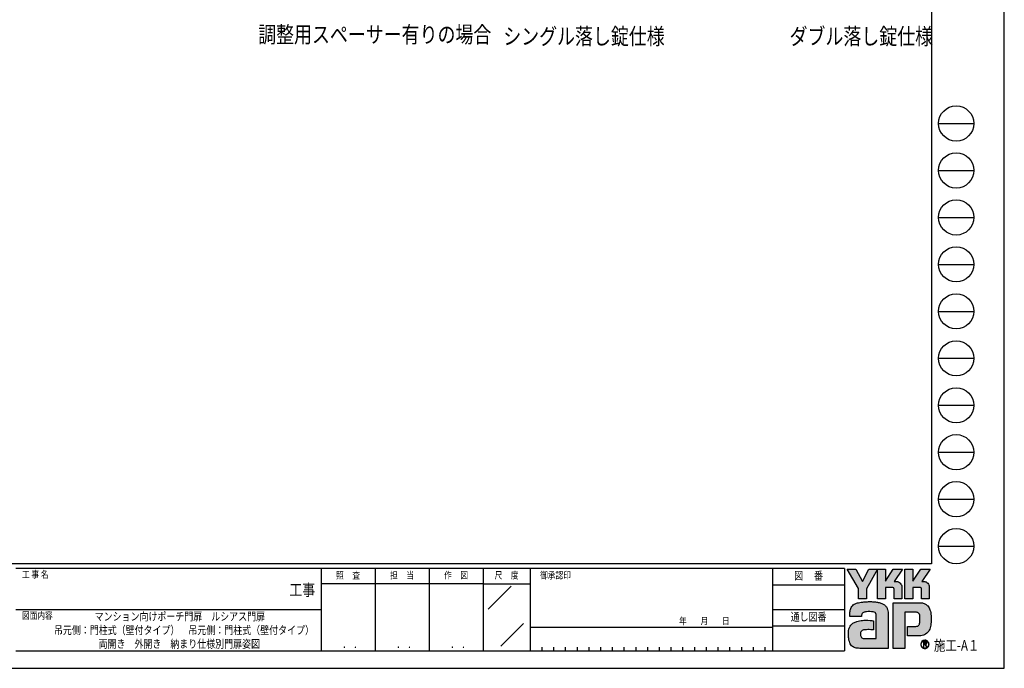
# Model space of a CAD drawing. Units: millimetres. Extents: x 0 to 8410, y 0 to 5940.
# Drawn here: x 4216 to 8410, y 0 to 2762 of the extents above; entities that cross this region are included whole.
import ezdxf
from ezdxf.enums import TextEntityAlignment as Align

# ---------------------------------------------------------------- set-up
doc = ezdxf.new("R2010")
doc.units = ezdxf.units.MM
doc.layers.add('USER1', color=3, linetype='Continuous', lineweight=13)
doc.layers.add('YKK_ZWAK', color=7, linetype='Continuous', lineweight=30)
doc.styles.add('text-b', font='extslim2.shx', dxfattribs={"width": 0.8, "bigfont": 'extfont2.shx'})

msp = doc.modelspace()

# ---------------------------------------------------------------- hatches: boundary and pattern name
at = {"layer": 'YKK_ZWAK', "linetype": 'ByBlock', "lineweight": -2}
h = msp.add_hatch(color=256, dxfattribs=at)
edge = h.paths.add_edge_path()
edge.add_arc((8071.699743638502, 101.8440997120164), 17.60746892393451, 44.93442000000285, 90.08535600000256)
edge.add_arc((8071.701705891414, 101.8103019843931), 17.64126964090813, 90.0915655217743, 179.923629932956)
edge.add_arc((8071.59418968362, 101.7911705073003), 17.53378962344496, 179.8606450800951, 225.1439939985764)
edge.add_arc((8071.678286344507, 101.7892219438158), 17.59182972906836, 224.9453553885787, 269.9844512830166)
edge.add_arc((8071.677208071625, 101.8760827517587), 17.67869027553202, 269.9880223087077, 314.9377721061913)
edge.add_arc((8071.796292280636, 101.7619566767586), 17.51378999492805, 314.9257166602815, 360.2350799932709)
edge.add_arc((8071.839445073835, 101.8980011247144), 17.47060770057977, 359.7894949650353, 405.1328750314317)
edge.add_line((8084.164347772397, 114.2802023384955), (8084.164346675578, 114.2802017152738))
edge = h.paths.add_edge_path(flags=16)
edge.add_arc((8071.643626434605, 101.6256216218994), 15.60539496128136, 224.628219000001, 270.1097310000005, ccw=False)
edge.add_arc((8071.527234358711, 101.767044031254), 15.62297575417259, 179.755127369646, 225.2972179378844, ccw=False)
edge.add_arc((8071.591169523911, 101.8671462026368), 15.68680365113114, 134.8007046283088, 180.1217460165475, ccw=False)
edge.add_arc((8071.636904949433, 101.9561537519442), 15.65616367897303, 89.86602478721397, 135.148996271344, ccw=False)
edge.add_arc((8071.705201628128, 101.8371095170442), 15.77519693816796, 45.03107645709707, 90.11509058956278, ccw=False)
edge.add_arc((8071.715733118291, 101.8320443487986), 15.77134150459539, 0.0064280881064178175, 45.071149570043985, ccw=False)
edge.add_arc((8071.648433335252, 101.8588978974238), 15.83866105162768, 270.09072013900766, 359.9092589945101, ccw=False)
edge.add_line((8071.673511708285, 86.0202566999109), (8071.673513357556, 86.02025527985468))
edge = h.paths.add_edge_path(flags=0)
edge.add_arc((8074.008161172625, 107.4972776171567), 3.352834554276567, -1.6106014017748862, 42.86139266983258, ccw=False)
edge.add_line((8077.359671127938, 107.4030408526595), (8077.220407717986, 106.3316013750323))
edge.add_line((8077.220407717986, 106.3316013750323), (8076.836987703456, 105.4869905901551))
edge.add_line((8076.836987703456, 105.4869905901551), (8076.261348266239, 104.8434290954457))
edge.add_line((8076.261348266239, 104.8434290954456), (8075.546129000876, 104.3751065090581))
edge.add_line((8075.546129000876, 104.3751065090581), (8074.743290281359, 104.0558728388593))
edge.add_line((8074.743290281359, 104.0558728388593), (8073.904452871365, 103.8595780927157))
edge.add_line((8073.904452871365, 103.8595780927157), (8073.082256365459, 103.7610911093565))
edge.add_line((8073.082256365459, 103.7610911093565), (8072.328661137619, 103.7339222863609))
edge.add_line((8072.328661137619, 103.7339222863609), (8070.344318228072, 103.7339222863609))
edge.add_line((8070.344318228072, 103.7339222863609), (8071.345828965752, 102.0304370845339))
edge.add_line((8071.345828965752, 102.0304370845339), (8077.893175697413, 90.7845820260606))
edge.add_line((8077.893175697411, 90.7845820260606), (8080.513948285632, 90.7845820260606))
edge.add_line((8080.513948285632, 90.7845820260606), (8074.200593042018, 101.6093203281014))
edge.add_line((8074.200593042018, 101.6093203281014), (8074.791514942172, 101.7268254875575))
edge.add_line((8074.791514942172, 101.7268254875575), (8075.355268019333, 101.8759144037461))
edge.add_line((8075.355268019333, 101.8759144037461), (8075.890154222059, 102.0562474663797))
edge.add_line((8075.890154222059, 102.0562474663797), (8076.395154719491, 102.2678246754583))
edge.add_line((8076.395154719491, 102.2678246754583), (8076.867892239617, 102.5106460309818))
edge.add_line((8076.867892239617, 102.5106460309818), (8077.307687561856, 102.7847115329504))
edge.add_line((8077.307687561856, 102.7847115329504), (8077.712503024493, 103.0893419607893))
edge.add_line((8077.712503024493, 103.0893419607893), (8078.080300965796, 103.4248769247852))
edge.add_arc((8074.07407098747, 107.2430610076502), 5.534293842026559, 316.3767372757107, 361.6565045120804)
edge.add_line((8079.606052008886, 107.4030432209456), (8079.581718046593, 107.9888995777667))
edge.add_line((8079.581718046593, 107.9888995777667), (8079.508362224506, 108.5536714857887))
edge.add_line((8079.508362224506, 108.5536714857887), (8079.387460962175, 109.0956895045518))
edge.add_line((8079.387460962175, 109.0956895045518), (8079.218674649315, 109.6122367517566))
edge.add_line((8079.218674649315, 109.6122367517566), (8079.003361727073, 110.1019547862531))
edge.add_line((8079.003361727073, 110.1019547862531), (8078.741182585165, 110.5621267257419))
edge.add_line((8078.741182585165, 110.5621267257419), (8078.433495664741, 110.9917337393605))
edge.add_line((8078.433495664741, 110.9917337393605), (8078.080300965796, 111.3880589448095))
edge.add_line((8078.080300965796, 111.3880589448095), (8077.617412144007, 111.7972893411815))
edge.add_line((8077.617412144007, 111.7972893411815), (8077.103242168817, 112.1538801429994))
edge.add_line((8077.103242168817, 112.1538801429994), (8076.540507922516, 112.4578313502632))
edge.add_line((8076.540507922516, 112.4578313502632), (8075.931586677127, 112.7077845218231))
edge.add_line((8075.931586677127, 112.7077845218231), (8075.278516094369, 112.9034000473917))
edge.add_line((8075.278516094369, 112.9034000473917), (8074.583673446257, 113.0436590961068))
edge.add_line((8074.583673446257, 113.0436590961068), (8073.849436004799, 113.1285616679682))
edge.add_line((8073.849436004799, 113.1285616679682), (8073.077501821435, 113.1570889321136))
edge.add_line((8073.077501821435, 113.1570889321137), (8065.498419036512, 113.1570889321137))
edge.add_line((8065.498419036512, 113.1570889321137), (8065.498419036512, 90.85929628929871))
edge.add_line((8065.498419036512, 90.85929628929871), (8067.789090425335, 90.85929628929871))
edge.add_line((8067.789090425335, 90.85929628929871), (8067.789090425335, 110.8827188370905))
edge.add_line((8067.789090425335, 110.8827188370905), (8073.077501821435, 110.8827188370905))
edge.add_line((8073.077501821435, 110.8827188370905), (8073.623595163649, 110.864719491856))
edge.add_line((8073.623595163647, 110.864719491856), (8074.137425528554, 110.8114006767269))
edge.add_line((8074.137425528554, 110.8114006767269), (8074.617634475003, 110.7231020019911))
edge.add_line((8074.617634475003, 110.7231020019911), (8075.062863561844, 110.6005026882233))
edge.add_line((8075.062863561844, 110.6005026882233), (8075.471754347928, 110.4442819559983))
edge.add_line((8075.471754347928, 110.4442819559983), (8075.842948392105, 110.2547794156036))
edge.add_line((8075.842948392105, 110.2547794156036), (8076.174747642939, 110.0323346773269))
edge.add_line((8076.174747642937, 110.0323346773269), (8076.465793659278, 109.7779665720306))
edge = h.paths.add_edge_path()
edge.add_arc((7838.368876751822, 45.94053921110367), 238.0028854164259, 87.51793533789117, 91.66438817798303, ccw=False)
edge.add_arc((7841.460670206267, 112.2238646296812), 171.6479889324786, 81.92630775827178, 87.59083149003902, ccw=False)
edge.add_arc((7850.587459734436, 174.7698156796641), 108.4404435454751, 73.67137372319672, 82.0594330221652, ccw=False)
edge.add_arc((7864.126025734535, 220.0822248061167), 61.14992005635714, 60.605282882355084, 73.90849856205972, ccw=False)
edge.add_arc((7869.668690823146, 231.1354965118695), 48.802827720426, 52.173471518694726, 59.905419987328685, ccw=False)
edge.add_arc((7874.625693885285, 237.5521925872233), 40.69447411929411, 43.55041761169451, 52.14560577150331, ccw=False)
edge.add_arc((7877.356504975943, 240.1913862279744), 36.89689698669203, 34.48659260316282, 43.50182013356101, ccw=False)
edge.add_arc((7877.375560093496, 240.2476320007015), 36.84936070070587, 25.589150532184817, 34.43128324084961, ccw=False)
edge.add_arc((7874.096843978333, 238.7113655055446), 40.47002977378766, 17.43088999214831, 25.545905045019026, ccw=False)
edge.add_line((7912.708448194006, 250.8343737866387), (7914.127321716263, 245.0980628767366))
edge.add_line((7914.127321716263, 245.0980628767366), (7914.93117926665, 238.9572296591455))
edge.add_line((7914.93117926665, 238.9572296591455), (7915.184868151373, 232.4139582509314))
edge.add_line((7915.184868151371, 232.4139582509314), (7915.184868151371, 85))
edge.add_line((7915.184868151371, 84.99999999999999), (7794.552237558145, 85.00000000000014))
edge.add_arc((7794.058422889453, 177.9026929356539), 92.90400533681732, 263.6848746649659, 270.30454692996716, ccw=False)
edge.add_arc((7789.801088644253, 139.9912781939369), 54.75438053932344, 253.691018885623, 263.74909316651605, ccw=False)
edge.add_arc((7784.772394305887, 122.7188653221762), 36.7648515796752, 239.8785013092501, 253.6535482446689, ccw=False)
edge.add_arc((7782.026075571899, 117.7239790843846), 31.0665359442476, 223.6420534782413, 239.6366294170112, ccw=False)
edge.add_arc((7785.335551200498, 120.635134094239), 35.47106877730126, 208.2977657543149, 223.355606159757, ccw=False)
edge.add_arc((7800.00428678726, 128.4420053640282), 52.08776822076726, 196.3102007627962, 208.2099283034402, ccw=False)
edge.add_arc((7833.692694029114, 138.3940807081978), 87.21535973156637, 187.8047148541562, 196.3697110093865, ccw=False)
edge.add_arc((7897.496969579555, 147.3684827548413), 151.6474625896684, 181.9094794174698, 187.8904176513078, ccw=False)
edge.add_arc((7843.132965815566, 146.5129581405301), 97.28984060791893, 174.5558801097798, 182.4727230497099, ccw=False)
edge.add_arc((7813.981852179943, 149.3049198473097), 68.00533601117411, 164.9753667854606, 174.5673877291292, ccw=False)
edge.add_arc((7797.457052887565, 153.7109472093151), 50.90326034781418, 153.891777935297, 164.9434116692619, ccw=False)
edge.add_arc((7789.928072917767, 157.3311678257037), 42.54940654405517, 142.0468818398376, 153.8077060405064, ccw=False)
edge.add_arc((7788.474955217282, 158.3719693887292), 40.76355778361719, 130.6022050713186, 141.944269337734, ccw=False)
edge.add_arc((7790.875174335808, 155.4865749053497), 44.51638816741004, 120.6072426230107, 130.5308147201121, ccw=False)
edge.add_arc((7795.615211250198, 147.426601044808), 53.86682392469975, 112.58837614452091, 120.5816154340441, ccw=False)
edge.add_arc((7801.993383188077, 132.1012129153205), 70.46648038479611, 106.6130308198974, 112.5902350136696, ccw=False)
edge.add_arc((7812.024133998486, 98.38632810638573), 105.6418826424866, 99.87193010640078, 106.59824860692831, ccw=False)
edge.add_arc((7817.643801544191, 66.72750844184088), 137.7954590034383, 94.78469170294778, 99.9171141639502, ccw=False)
edge.add_arc((7820.379478287979, 35.22933319151606), 169.4120848001592, 90.80098592879739, 94.81811646898808, ccw=False)
edge.add_arc((7820.795441206618, 11.7744954196069), 192.8704656492179, 87.57779436069058, 90.82713927416393, ccw=False)
edge.add_line((7828.946701035109, 204.4726362589897), (7838.40747241711, 203.8483181430207))
edge.add_line((7838.40747241711, 203.8483181430207), (7845.844937712167, 203.0145748873418))
edge.add_line((7845.844937712167, 203.0145748873418), (7850.710194690114, 202.2334712262169))
edge.add_line((7850.710194690114, 202.2334712262169), (7852.453753905859, 201.7671863015542))
edge.add_line((7852.453753905859, 201.7671863015542), (7852.453753905859, 163.5274075454684))
edge.add_line((7852.453753905859, 163.5274075454684), (7846.922181543944, 164.1111976295873))
edge.add_line((7846.922181543944, 164.1111976295873), (7840.855722979305, 164.4396007775472))
edge.add_line((7840.855722979305, 164.4396007775472), (7834.646288483651, 164.5666150250518))
edge.add_line((7834.646288483651, 164.5666150250518), (7828.686467549268, 164.5475968489549))
edge.add_line((7828.686467549268, 164.5475968489549), (7823.368170447868, 164.4375631158225))
edge.add_line((7823.368170447868, 164.4375631158225), (7819.083647061455, 164.290851471646))
edge.add_line((7819.083647061455, 164.290851471646), (7816.225147272027, 164.1624787829915))
edge.add_line((7816.225147272027, 164.1624787829915), (7815.185260571867, 164.1078015267128))
edge.add_line((7815.185260571867, 164.1078015267128), (7810.862021612686, 163.3178679981145))
edge.add_line((7810.862021612686, 163.3178679981145), (7807.134119487392, 162.0806677209501))
edge.add_line((7807.134119487392, 162.0806677209501), (7804.002233416571, 160.3877104380339))
edge.add_line((7804.002233416572, 160.3877104380339), (7801.466703010504, 158.2311851127544))
edge.add_line((7801.466703010504, 158.2311851127544), (7799.526849048614, 155.602941098213))
edge.add_line((7799.526849048614, 155.602941098213), (7798.183350751479, 152.4955069680858))
edge.add_line((7798.183350751479, 152.4955069680858), (7797.435868508812, 148.9003924651869))
edge.add_line((7797.435868508812, 148.9003924651869), (7797.285081541187, 144.8097865529048))
edge.add_line((7797.285081541187, 144.8097865529048), (7797.762233995048, 140.3113086854006))
edge.add_line((7797.762233995048, 140.3113086854006), (7798.717897343919, 136.5925760378713))
edge.add_line((7798.717897343919, 136.5925760378713), (7800.092639787497, 133.5826100602411))
edge.add_line((7800.092639787497, 133.5826100602411), (7801.827029525482, 131.2104322024336))
edge.add_line((7801.827029525482, 131.2104322024336), (7803.860615926706, 129.4050639143729))
edge.add_line((7803.860615926706, 129.4050639143729), (7806.133967190865, 128.0948474254078))
edge.add_line((7806.133967190865, 128.0948474254078), (7808.587311907376, 127.2094834060371))
edge.add_line((7808.587311907376, 127.2094834060371), (7811.16053905535, 126.6773140856098))
edge.add_line((7811.16053905535, 126.6773140856098), (7864.26234321063, 126.6773140856098))
edge.add_line((7864.26234321063, 126.6773140856098), (7864.26234321063, 224.9262306333311))
edge.add_line((7864.26234321063, 224.9262306333311), (7864.277625673564, 226.874235242119))
edge.add_line((7864.277625673564, 226.874235242119), (7864.176082197619, 228.7784301238264))
edge.add_line((7864.176082197619, 228.7784301238264), (7863.926808246634, 230.6133445068949))
edge.add_line((7863.926808246634, 230.6133445068949), (7863.499238894738, 232.3538472300534))
edge.add_line((7863.499238894738, 232.3538472300534), (7862.862469605779, 233.9754863526062))
edge.add_line((7862.862469605779, 233.9754863526063), (7861.985595843595, 235.4527911029946))
edge.add_line((7861.985595843595, 235.4527911029945), (7860.837373461741, 236.7613095405225))
edge.add_line((7860.837373461741, 236.7613095405225), (7859.387577144636, 237.8755708936314))
edge.add_line((7859.387577144636, 237.8755708936314), (7856.273350808759, 239.0981679284355))
edge.add_line((7856.273350808759, 239.0981679284355), (7851.293984774234, 240.1339793051446))
edge.add_line((7851.293984774234, 240.1339793051446), (7844.941234737275, 240.8981024518972))
edge.add_line((7844.941234737275, 240.8981024518972), (7837.707196004396, 241.3059744071193))
edge.add_line((7837.707196004396, 241.3059744071193), (7830.083624271818, 241.2733718195245))
edge.add_line((7830.083624271818, 241.2733718195245), (7822.562614846018, 240.7160713378227))
edge.add_arc((7829.565690495147, 178.0063475130001), 63.09954461589194, 96.37207465332192, 102.7534079932569)
edge.add_arc((7822.990235967668, 206.3711453916138), 33.98329973755922, 102.4978957058443, 112.8463169705322)
edge.add_line((7809.795856942372, 237.688441302813), (7807.472710943978, 236.379927187721))
edge.add_line((7807.472710943978, 236.379927187721), (7805.658852398729, 234.7820607852895))
edge.add_line((7805.658852398729, 234.7820607852895), (7804.287845668316, 232.9165814763508))
edge.add_line((7804.287845668316, 232.9165814763509), (7803.292108305523, 230.8048847090142))
edge.add_line((7803.292108305523, 230.8048847090142), (7802.605416304309, 228.4690451519634))
edge.add_line((7802.605416304309, 228.4690451519634), (7802.160866438042, 225.9307978635951))
edge.add_line((7802.160866438042, 225.9307978635951), (7801.890876259521, 223.2111986817309))
edge.add_line((7801.890876259523, 223.2111986817309), (7801.729221762697, 220.3326618853421))
edge.add_line((7801.729221762697, 220.3326618853421), (7751.744360825594, 220.2110814024366))
edge.add_line((7751.744360825594, 220.2110814024366), (7751.890053638907, 227.0474364887161))
edge.add_line((7751.890053638907, 227.0474364887161), (7752.16785485404, 234.7280627495847))
edge.add_arc((7842.80465831312, 229.5415451119436), 90.78507645249685, 171.5562215410652, 176.7249302595971, ccw=False)
edge.add_arc((7812.041073761822, 234.1331907221142), 59.68072909591978, 163.4838524863008, 171.5798233267276, ccw=False)
edge.add_arc((7796.605315999327, 238.7123013346301), 43.58008109155185, 152.2125045740734, 163.4864976584933, ccw=False)
edge.add_arc((7789.936601289025, 242.1607316588866), 36.07279508920197, 138.0385215069419, 152.1201504079557, ccw=False)
edge.add_arc((7789.93141676638, 241.9920314080752), 36.18196773988792, 122.60462867217839, 137.8343845030835, ccw=False)
edge.add_arc((7794.715303347275, 234.2540974358622), 45.27843077987834, 108.37420791968111, 122.42808991687619, ccw=False)
edge.add_arc((7802.292706793274, 207.3077861530989), 73.25111805342314, 100.9315937394664, 107.3549899713762, ccw=False)
edge.add_arc((7827.053177233485, 87.18251487375372), 195.8981124193156, 97.86054447666339, 101.37937906247248, ccw=False)
edge.add_arc((7838.677903115434, 6.418804497566924), 277.493180782217, 94.9020122383061, 97.95760039022957, ccw=False)
edge.add_arc((7839.469601618433, -0.0454555164845516), 284.0015470024212, 91.61689723320711, 94.94970856324022, ccw=False)
edge = h.paths.add_edge_path()
edge.add_arc((8018.405261283088, 194.883069952641), 78.97424249131821, 339.22498221091587, 347.3145741352372, ccw=False)
edge.add_arc((8055.359695399588, 180.5741956625366), 39.34815393326459, 326.2325061058077, 339.6193101912123, ccw=False)
edge.add_arc((8040.41317508305, 191.7134972569405), 57.97251228366087, 318.6736738685102, 325.2911172618525, ccw=False)
edge.add_arc((8046.228464891919, 186.6130329392992), 50.23738334831035, 311.5703269329227, 318.6624294560623, ccw=False)
edge.add_line((8079.562920186844, 149.0283448885021), (8074.949773336124, 145.4428201287032))
edge.add_line((8074.949773336122, 145.4428201287032), (8070.144287768767, 142.6240547429049))
edge.add_line((8070.144287768767, 142.6240547429049), (8065.182921079474, 140.5205086224669))
edge.add_line((8065.182921079474, 140.5205086224669), (8060.100992738141, 139.0812402242726))
edge.add_line((8060.100992738141, 139.0812402242726), (8054.93484104552, 138.2553080052048))
edge.add_line((8054.93484104552, 138.2553080052049), (8049.719785471504, 137.9910912015723))
edge.add_line((8049.719785471504, 137.9910912015723), (7998.359502870243, 137.9910912015723))
edge.add_line((7998.359502870243, 137.9910912015723), (7998.359502870243, 178.3371329603955))
edge.add_line((7998.359502870243, 178.3371329603955), (8027.321468183606, 178.3371329603955))
edge.add_line((8027.321468183606, 178.3371329603955), (8032.661500343398, 178.4115076133461))
edge.add_line((8032.661500343398, 178.4115076133461), (8037.356612567334, 178.8662457882358))
edge.add_line((8037.356612567334, 178.8662457882358), (8041.386088627874, 180.0480895885457))
edge.add_arc((8036.718938899856, 190.5718195454982), 11.51221867367882, 293.9167198020605, 314.0937636770703)
edge.add_arc((8035.14967874538, 191.9571009498386), 13.60005442076926, 314.7809858171797, 333.9292818603019)
edge.add_arc((8025.049206803718, 196.8614928300238), 24.82823217337466, 334.0067642612879, 347.3498910530277)
edge.add_arc((7997.496686258596, 203.2419818709085), 53.10958379585995, 347.1430841970991, 355.4000769567)
edge.add_arc((7937.20279214902, 208.4236389825372), 113.6253047071514, 355.2339044354762, 360.2919344246406)
edge.add_line((8050.826621932722, 209.0025820514527), (8050.764087105396, 215.3682387034624))
edge.add_line((8050.764087105396, 215.3682387034625), (8050.46047550842, 221.1022187966937))
edge.add_line((8050.46047550842, 221.1022187966937), (8049.742199750473, 226.1376205286494))
edge.add_line((8049.742199750473, 226.1376205286495), (8048.436737805533, 230.4072010624174))
edge.add_arc((8035.712261590049, 225.0960617153186), 13.78841891308454, 22.65543833575849, 39.38165319252862)
edge.add_arc((8037.652317905697, 226.5794060510672), 11.34803507427674, 39.80779662169854, 59.7537818176739)
edge.add_arc((8036.270352580341, 223.9835565113691), 14.28708048026977, 60.2099075952312, 77.92418213913811)
edge.add_arc((8034.141625470493, 213.9894069733661), 24.505419612029, 77.94572257653994, 90.63794058773097)
edge.add_line((8033.868783754716, 238.4933076375409), (7986.193983153369, 238.4933220064949))
edge.add_line((7986.193983153369, 238.4933220064949), (7986.193983153369, 85))
edge.add_line((7986.193983153369, 84.99999999999999), (7936.230178054086, 84.99999999999999))
edge.add_line((7936.230178054086, 84.99999999999999), (7936.230178054086, 279.2085201477715))
edge.add_line((7936.230178054086, 279.2085201477715), (8052.352444419783, 279.2085201477714))
edge.add_arc((8050.454723589988, 225.786903213103), 53.45531311537044, 78.73197638228362, 87.96551099663083, ccw=False)
edge.add_arc((8052.022233452078, 233.8022746385592), 45.28816670859781, 69.0303397675134, 78.69541395760581, ccw=False)
edge.add_arc((8053.483492731583, 237.6989413418757), 41.12664093330893, 59.394837104650776, 68.98849810507397, ccw=False)
edge.add_arc((8054.158936947387, 238.8861267011587), 39.76096028450432, 50.30120407773393, 59.36159834971329, ccw=False)
edge.add_arc((8053.912824660229, 238.6068789112342), 40.13302329272998, 42.05209438652213, 50.28551138205171, ccw=False)
edge.add_line((8083.713044558317, 265.4882191427113), (8086.971977511698, 261.3755839540037))
edge.add_line((8086.971977511696, 261.3755839540036), (8089.413096257856, 257.3909364514046))
edge.add_line((8089.413096257856, 257.3909364514046), (8091.116241849396, 253.7849544193049))
edge.add_arc((8034.092212487049, 227.188326936123), 62.92154256053492, 14.762666767432506, 25.004857483356886, ccw=False)
edge.add_arc((7995.50184749945, 216.670452798219), 102.9186976224796, 7.913901303101682, 14.950413391766176, ccw=False)
edge.add_arc((7956.956433847469, 211.0657829903963), 141.8688964173969, 2.5437612488565833, 8.012513468652287, ccw=False)
edge.add_arc((7934.862735084708, 209.9038021642562), 163.9924949756645, -2.235807907604226, 2.606741948428123, ccw=False)
edge.add_arc((7941.169609556879, 209.4982064780563), 157.6746789249186, 352.8936963416039, 357.82205712252266, ccw=False)
edge.add_arc((7974.149699389336, 205.2072843256961), 124.4172256635881, 347.15165836895227, 352.9756549716377, ccw=False)
edge = h.paths.add_edge_path()
edge.add_arc((7949.81593663647, 344.8108816871174), 24.97748057372806, 78.2679820538109, 90.11215451062168, ccw=False)
edge.add_arc((7950.173950484039, 346.6288963641474), 23.12465678617571, 66.19963222081822, 78.22058292401289, ccw=False)
edge.add_line((7959.505932772801, 367.7869647552047), (7963.549108796785, 365.4776410295685))
edge.add_line((7963.549108796785, 365.4776410295685), (7966.972720104523, 362.4663166107885))
edge.add_line((7966.972720104523, 362.4663166107885), (7969.72526148427, 358.8813904165129))
edge.add_line((7969.72526148427, 358.8813904165129), (7971.755451782621, 354.8505559148211))
edge.add_line((7971.755451782621, 354.8505559148211), (7973.010991015306, 350.5025254046553))
edge.add_line((7973.010991015306, 350.5025254046553), (7973.441277249498, 345.9649923540949))
edge.add_line((7973.441277249498, 345.9649923540949), (7973.441277249498, 295.7817990091225))
edge.add_line((7973.441277249498, 295.7817990091225), (7940.410441082256, 295.7817990091225))
edge.add_line((7940.410441082256, 295.7817990091225), (7940.410441082254, 338.5903549622138))
edge.add_arc((7935.724277553678, 338.7066687690901), 4.687606800725923, 358.5781712163345, 452.1682981404213)
edge.add_line((7935.546922375816, 343.390919259734), (7903.769547559464, 343.3910859855446))
edge.add_line((7903.769547559464, 343.3910859855446), (7903.769547559464, 295.9033794920281))
edge.add_line((7903.769547559464, 295.9033794920281), (7869.9141376143, 295.9033794920281))
edge.add_line((7869.914137614298, 295.9033794920281), (7869.914137614298, 422.0000000000002))
edge.add_line((7869.914137614298, 422.0000000000002), (7903.769547559463, 422.0000000000002))
edge.add_line((7903.769547559464, 422.0000000000002), (7903.769547559464, 370.41523499874))
edge.add_line((7903.769547559464, 370.41523499874), (7937.06901546408, 422.0000000000002))
edge.add_line((7937.06901546408, 422.0000000000002), (7976.838738565105, 422.0000000000002))
edge.add_line((7976.838738565106, 422.0000000000002), (7941.159281766072, 369.7883144081154))
edge.add_line((7941.159281766072, 369.7883144081154), (7942.423990476518, 369.7883144081154))
edge.add_line((7942.423990476518, 369.7883144081154), (7943.819449147634, 369.7883144081154))
edge.add_line((7943.819449147634, 369.7883144081154), (7945.252604560653, 369.7883144081154))
edge.add_line((7945.252604560653, 369.7883144081154), (7946.632101548257, 369.7883144081154))
edge.add_line((7946.632101548257, 369.7883144081154), (7947.865226501973, 369.7883144081154))
edge.add_line((7947.865226501973, 369.7883144081154), (7948.860284644187, 369.7883144081154))
edge.add_line((7948.860284644187, 369.7883144081154), (7949.524901976719, 369.7883144081154))
edge.add_line((7949.52490197672, 369.7883144081154), (7949.767044111662, 369.7883144081154))
h.paths.add_polyline_path([(7741.019807558352, 422.0000000000002), (7777.83118544544, 422.0000000000002), (7805.471387520062, 369.9003858029723), (7833.038912993172, 422.0000000000002), (7869.876440872393, 422.0000000000002), (7822.671629748316, 338.0099609809694), (7822.671629748316, 295.866022360409), (7789.097077510874, 295.866022360409), (7789.097077510874, 339.1425612896004)])
edge = h.paths.add_edge_path()
edge.add_arc((8066.77882280524, 344.7662993813761), 25.02205969309314, 78.2785069830033, 90.10825959996419, ccw=False)
edge.add_arc((8067.123752393909, 346.5210653864041), 23.2338199313337, 66.2482987955567, 78.2322632326792, ccw=False)
edge.add_line((8076.481727887275, 367.786969629281), (8080.536702174893, 365.4776410295685))
edge.add_line((8080.536702174893, 365.4776410295685), (8083.974237504412, 362.4663166107885))
edge.add_line((8083.974237504412, 362.4663166107885), (8086.740363295657, 358.8813904165129))
edge.add_line((8086.740363295659, 358.8813904165129), (8088.782439954069, 354.8505559148211))
edge.add_line((8088.782439954069, 354.8505559148211), (8090.046809054227, 350.5025254046553))
edge.add_line((8090.046809054228, 350.5025254046553), (8090.479812170722, 345.9649923540949))
edge.add_line((8090.479812170722, 345.9649923540949), (8090.479812170722, 295.8660223604091))
edge.add_line((8090.479812170722, 295.866022360409), (8057.373922129952, 295.866022360409))
edge.add_line((8057.373922129952, 295.866022360409), (8057.373922129951, 338.5903549622137))
edge.add_arc((8052.709680666508, 338.728834791916), 4.66629672144151, 358.299406285005, 452.4345457850627)
edge.add_line((8052.511465458221, 343.3909197143235), (8020.769706518206, 343.3910859855447))
edge.add_line((8020.769706518206, 343.3910859855446), (8020.769706518206, 295.866022360409))
edge.add_line((8020.769706518206, 295.866022360409), (7986.895957617521, 295.866022360409))
edge.add_line((7986.895957617519, 295.866022360409), (7986.895957617519, 422))
edge.add_line((7986.895957617519, 422.0000000000002), (8020.769706518203, 422.0000000000002))
edge.add_line((8020.769706518206, 422.0000000000002), (8020.769706518206, 370.41523499874))
edge.add_line((8020.769706518206, 370.41523499874), (8054.032496511776, 422.0000000000002))
edge.add_line((8054.032496511775, 422.0000000000002), (8093.802559223091, 422.0000000000002))
edge.add_line((8093.802559223091, 422.0000000000002), (8058.12276281377, 369.7883144081154))
edge.add_line((8058.12276281377, 369.7883144081154), (8059.401055935714, 369.7883144081154))
edge.add_line((8059.401055935714, 369.7883144081154), (8060.802627592002, 369.7883144081154))
edge.add_line((8060.802627592002, 369.7883144081154), (8062.236801835887, 369.7883144081154))
edge.add_line((8062.236801835887, 369.7883144081154), (8063.613581941187, 369.7883144081154))
edge.add_line((8063.61358194119, 369.7883144081154), (8064.841612740594, 369.7883144081154))
edge.add_line((8064.841612740594, 369.7883144081154), (8065.831237118208, 369.7883144081154))
edge.add_line((8065.831237118208, 369.7883144081154), (8066.491439517004, 369.7883144081154))
edge.add_line((8066.491439517004, 369.7883144081154), (8066.731543990226, 369.7883144081154))

# ---------------------------------------------------------------- linework, layer by layer
at = {"layer": 'YKK_ZWAK'}
for p, q in [((8410, 0), (8410, 5940)), ((8100.019807558352, 5745), (8100.019807558355, 445)), ((8130.019807558353, 2320), (8280.01980755835, 2320)), ((8130.019807558353, 2120), (8280.01980755835, 2120)), ((8130.019807558353, 1920), (8280.01980755835, 1920)), ((8130.019807558353, 1720), (8280.01980755835, 1720)), ((8130.019807558353, 1520), (8280.01980755835, 1520)), ((8130.019807558353, 1320), (8280.01980755835, 1320)), ((8130.019807558353, 1120), (8280.01980755835, 1120)), ((8130.019807558353, 920), (8280.01980755835, 920)), ((8130.019807558353, 720), (8280.01980755835, 720)), ((8130.019807558353, 520), (8280.01980755835, 520)), ((8100.019807558352, 445), (300.0198075583521, 445)), ((5500.019807558352, 425), (4200.019807558351, 425)), ((6190.019807558353, 425), (5500.019807558352, 425)), ((5500.019807558352, 425), (5500.019807558352, 75)), ((5730.019807558353, 425), (5730.019807558353, 75)), ((5960.019807558352, 425), (5960.019807558352, 75)), ((6190.019807558353, 425), (6190.019807558353, 75)), ((6390.019807558353, 425), (6190.019807558353, 425)), ((7422.519807558352, 425), (6390.019807558353, 425)), ((6390.019807558353, 425), (6390.019807558353, 75)), ((7422.519807558352, 425), (7422.519807558352, 75)), ((7730.019807558353, 425), (7422.519807558352, 425)), ((7730.019807558353, 425), (7730.019807558353, 75)), ((6190.019807558353, 360), (5500.019807558351, 360)), ((6190.019807558353, 360), (6390.019807558353, 360)), ((6212.104568374506, 251.7087960543256), (6310.037283715415, 349.6415113952344)), ((7422.519807558352, 355), (7730.019807558353, 355)), ((4200.019807558351, 250), (5500.019807558352, 250)), ((7422.519807558352, 250), (7730.019807558353, 250)), ((6265.671752674123, 94.01154682397419), (6361.891946217729, 190.2317403675806)), ((6390.019807558353, 175), (7422.519807558352, 175)), ((7730.019807558353, 180), (7422.519807558352, 180)), ((6440.019807558352, 90), (6440.019807558352, 75)), ((6490.019807558351, 90), (6490.019807558351, 75)), ((6540.019807558351, 90), (6540.019807558351, 75)), ((6590.019807558352, 90), (6590.019807558352, 75)), ((6640.019807558352, 90), (6640.019807558352, 75)), ((6690.019807558352, 90), (6690.019807558352, 75)), ((6740.019807558351, 90), (6740.019807558351, 75)), ((6790.019807558351, 90), (6790.019807558351, 75)), ((6840.019807558352, 90), (6840.019807558352, 75)), ((6890.019807558352, 90), (6890.019807558352, 75)), ((6940.019807558352, 90), (6940.019807558352, 75)), ((6990.019807558351, 90), (6990.019807558351, 75)), ((7040.019807558351, 90), (7040.019807558351, 75)), ((7090.019807558352, 90), (7090.019807558352, 75)), ((7140.019807558352, 90), (7140.019807558352, 75)), ((7190.019807558352, 90), (7190.019807558352, 75)), ((7240.019807558351, 90), (7240.019807558351, 75)), ((7290.019807558351, 90), (7290.019807558351, 75)), ((7340.019807558352, 90), (7340.019807558352, 75)), ((7390.019807558352, 90), (7390.019807558352, 75)), ((4200.019807558351, 75), (5500.019807558352, 75)), ((5500.019807558352, 75), (6190.019807558353, 75)), ((6190.019807558353, 75), (6390.019807558353, 75)), ((6390.019807558353, 75), (7422.519807558352, 75)), ((7422.519807558352, 75), (7730.019807558353, 75)), ((0, 0), (8410, 0))]:
    msp.add_line(p, q, dxfattribs=at)
at = {"layer": 'YKK_ZWAK', "linetype": 'ByBlock', "lineweight": -2}
msp.add_lwpolyline([(7741.019807558352, 422.0000000000002), (7777.83118544544, 422.0000000000002), (7805.471387520062, 369.9003858029724), (7833.038912993172, 422.0000000000002), (7869.876440872393, 422.0000000000002), (7822.671629748316, 338.0099609809695), (7822.671629748316, 295.8660223604091), (7789.097077510874, 295.8660223604091), (7789.097077510874, 339.1425612896005)], close=True, dxfattribs=at)
for points in [[(7949.767044111662, 369.7883144081154, -0.0517260100804869), (7954.894719449987, 369.2665661172065, -0.0524994454876206), (7959.505932772801, 367.7869647552047), (7963.549108796785, 365.4776410295686), (7966.972720104523, 362.4663166107885), (7969.72526148427, 358.8813904165129), (7971.755451782621, 354.8505559148211), (7973.010991015306, 350.5025254046553), (7973.441277249498, 345.9649923540949), (7973.441277249498, 295.7817990091226), (7940.410441082256, 295.7817990091226), (7940.410441082254, 338.5903549622138, 0.432687496610367), (7935.546922375816, 343.390919259734), (7903.769547559464, 343.3910859855447), (7903.769547559464, 295.9033794920282), (7869.914137614298, 295.9033794920282), (7869.914137614298, 422.0000000000002), (7903.769547559464, 422.0000000000002), (7903.769547559464, 370.41523499874), (7937.06901546408, 422.0000000000002), (7976.838738565106, 422.0000000000002), (7941.159281766072, 369.7883144081154), (7942.423990476518, 369.7883144081154), (7943.819449147634, 369.7883144081154), (7945.252604560653, 369.7883144081154), (7946.632101548257, 369.7883144081154), (7947.865226501973, 369.7883144081154), (7948.860284644187, 369.7883144081154), (7949.52490197672, 369.7883144081154)], [(8066.731543990226, 369.7883144081154, -0.051662923521697), (8071.862169607914, 369.266565840508, -0.052337619024468), (8076.481727887275, 367.786969629281), (8080.536702174893, 365.4776410295686), (8083.974237504412, 362.4663166107885), (8086.740363295659, 358.8813904165129), (8088.782439954069, 354.8505559148211), (8090.046809054228, 350.5025254046553), (8090.479812170722, 345.9649923540949), (8090.479812170722, 295.8660223604091), (8057.373922129952, 295.8660223604091), (8057.373922129952, 338.5903549622138, 0.4355136938325048), (8052.511465458221, 343.3909197143236), (8020.769706518206, 343.3910859855447), (8020.769706518206, 295.8660223604091), (7986.895957617519, 295.8660223604091), (7986.895957617519, 422.0000000000002), (8020.769706518206, 422.0000000000002), (8020.769706518206, 370.41523499874), (8054.032496511775, 422.0000000000002), (8093.802559223091, 422.0000000000002), (8058.12276281377, 369.7883144081154), (8059.401055935714, 369.7883144081154), (8060.802627592002, 369.7883144081154), (8062.236801835887, 369.7883144081154), (8063.61358194119, 369.7883144081154), (8064.841612740594, 369.7883144081154), (8065.831237118208, 369.7883144081154), (8066.491439517004, 369.7883144081154)], [(7831.456090462435, 283.8430126161981, -0.0180942879063277), (7848.675984997541, 283.7201367087767, -0.024721181581454), (7865.568053653203, 282.1705214603078, -0.0366161642978948), (7881.075079931754, 278.8363079384282, -0.0581115096325855), (7894.139838776047, 273.3596473189223, -0.0337497950622461), (7899.598139437623, 269.6834419712963, -0.0375211763668324), (7904.119761575285, 265.5903843075101, -0.0393566523854136), (7907.76909357629, 261.08290273283, -0.0386002362161858), (7910.610526543617, 256.1634225594555, -0.0354232381635762), (7912.708448194006, 250.8343737866387), (7914.127321716263, 245.0980628767366), (7914.93117926665, 238.9572296591456), (7915.184868151371, 232.4139582509314), (7915.184868151371, 85), (7794.552237558145, 85.00000000000017, -0.0288918040959043), (7783.839288891889, 85.5624335253447, -0.0439148256206971), (7774.425119279202, 87.44014353130551, -0.0601774642462495), (7766.32249300947, 90.91862233838816, -0.0699030293254474), (7759.54429514229, 96.28338197772814, -0.0657969275874251), (7754.103422705893, 103.8199365069224, -0.0519690664885366), (7750.012774769364, 113.8138023170113, -0.037389254081128), (7747.285239032617, 126.5504877510365, -0.0261026920733818), (7745.933714272634, 142.3155083185956, -0.034557490484889), (7746.281979974417, 155.7433225488833, -0.0418775417324693), (7748.301315114925, 166.934235683248, -0.0482592614009314), (7751.747735504324, 176.1118449233701, -0.05136136850738901), (7756.377259523688, 183.4997542958769, -0.0495295333776397), (7761.945891670127, 189.3215482306046, -0.0433268324194203), (7768.209645683384, 193.8008363020898, -0.0348912343847105), (7774.924532228293, 197.1612018911719, -0.0260863881558032), (7781.846571661681, 199.626251553893, -0.0293575308065985), (7793.912206904053, 202.4640176713203, -0.0223981620624572), (7806.150062221684, 204.042775176296, -0.0175298338817346), (7818.011201299921, 204.6248636533444, -0.014178891883078), (7828.946701035109, 204.4726362589897), (7838.40747241711, 203.8483181430207), (7845.844937712167, 203.0145748873418), (7850.710194690114, 202.2334712262169), (7852.453753905859, 201.7671863015542), (7852.453753905859, 163.5274075454684), (7846.922181543944, 164.1111976295873), (7840.855722979305, 164.4396007775472), (7834.646288483651, 164.5666150250518), (7828.686467549268, 164.5475968489549), (7823.368170447868, 164.4375631158226), (7819.083647061455, 164.290851471646), (7816.225147272027, 164.1624787829916), (7815.185260571867, 164.1078015267128), (7810.862021612686, 163.3178679981145), (7807.134119487392, 162.0806677209502), (7804.002233416572, 160.3877104380339), (7801.466703010504, 158.2311851127544), (7799.526849048614, 155.602941098213), (7798.183350751479, 152.4955069680859), (7797.435868508812, 148.9003924651869), (7797.285081541187, 144.8097865529048), (7797.762233995048, 140.3113086854006), (7798.717897343919, 136.5925760378714), (7800.092639787497, 133.5826100602411), (7801.827029525482, 131.2104322024337), (7803.860615926706, 129.4050639143729), (7806.133967190865, 128.0948474254078), (7808.587311907376, 127.2094834060371), (7811.16053905535, 126.6773140856099), (7864.26234321063, 126.6773140856099), (7864.26234321063, 224.9262306333311), (7864.277625673564, 226.874235242119), (7864.176082197619, 228.7784301238265), (7863.926808246634, 230.613344506895), (7863.499238894738, 232.3538472300535), (7862.862469605779, 233.9754863526063), (7861.985595843595, 235.4527911029946), (7860.837373461741, 236.7613095405225), (7859.387577144636, 237.8755708936314), (7856.273350808759, 239.0981679284355), (7851.293984774234, 240.1339793051446), (7844.941234737275, 240.8981024518972), (7837.707196004396, 241.3059744071193), (7830.083624271818, 241.2733718195245), (7822.562614846018, 240.7160713378228, 0.0278510171638468), (7815.636122212078, 239.549175350046, 0.0451842178209498), (7809.795856942372, 237.688441302813), (7807.472710943978, 236.3799271877211), (7805.658852398729, 234.7820607852895), (7804.287845668316, 232.9165814763509), (7803.292108305523, 230.8048847090142), (7802.605416304309, 228.4690451519634), (7802.160866438042, 225.9307978635952), (7801.890876259523, 223.2111986817309), (7801.729221762697, 220.3326618853421), (7751.744360825594, 220.2110814024366), (7751.890053638907, 227.0474364887161), (7752.16785485404, 234.7280627495847, -0.0225565707222758), (7753.003653475501, 242.8723229076879, -0.0353400380862284), (7754.822792226623, 251.0995599147055, -0.0492317925525791), (7758.050770399233, 259.0290550496423, -0.0615201336222398), (7763.113068101564, 266.2801141735521, -0.0665503349233684), (7770.435167195443, 272.472041942817, -0.0613986076075888), (7780.442552085491, 277.2241435762548, -0.0280346944577528), (7788.401593253531, 279.2297109097582, -0.0153550189529216), (7800.261677272515, 281.2399444643061, -0.0133333084937711), (7814.965579441852, 282.8969972843245, -0.0145431579434434)], [(8095.451776784255, 177.5404800017163, -0.0353121700799632), (8092.244631848293, 166.870959507126, -0.0584774722804379), (8088.069813540453, 158.7035443424085, -0.0288820706933246), (8083.948259180074, 153.4315350143335, -0.0309550164657821), (8079.562920186844, 149.0283448885021), (8074.949773336122, 145.4428201287033), (8070.144287768767, 142.6240547429049), (8065.182921079474, 140.520508622467), (8060.100992738141, 139.0812402242726), (8054.93484104552, 138.2553080052049), (8049.719785471504, 137.9910912015723), (7998.359502870243, 137.9910912015723), (7998.359502870243, 178.3371329603956), (8027.321468183606, 178.3371329603956), (8032.661500343398, 178.4115076133462), (8037.356612567334, 178.8662457882358), (8041.386088627874, 180.0480895885457, 0.0882671288460553), (8044.729539303487, 182.3037206126133, 0.083745158605346), (8047.365958853612, 185.9801468287928, 0.0582862445597222), (8049.274748738, 191.4241928709194, 0.0360435238119385), (8050.435203350774, 198.9827214831759, 0.0220734031753504), (8050.826621932722, 209.0025820514528), (8050.764087105396, 215.3682387034625), (8050.46047550842, 221.1022187966938), (8049.742199750473, 226.1376205286495), (8048.436737805533, 230.4072010624174, 0.0731117326214678), (8046.369837738144, 233.8445796909658, 0.0872511803861705), (8043.368515616435, 236.3826189824891, 0.0774473946688399), (8039.259293582813, 237.9544870578084, 0.0554369345174518), (8033.868783754716, 238.4933076375409), (7986.193983153369, 238.4933220064949), (7986.193983153369, 85), (7936.230178054086, 85), (7936.230178054086, 279.2085201477715), (8052.352444419786, 279.2085201477714, -0.0403107082291994), (8060.899829733997, 278.2118043374991, -0.0421968599351876), (8068.229670063171, 276.0910088632102, -0.0418847103820418), (8074.421845997924, 273.0964830213665, -0.0395540362689687), (8079.556315869087, 269.4787255880377, -0.0359405218764401), (8083.713044558317, 265.4882191427113), (8086.971977511696, 261.3755839540037), (8089.413096257856, 257.3909364514046), (8091.116241849396, 253.784954419305, -0.0447197629795074), (8094.936691564827, 243.2217259504052, -0.0307122268322105), (8097.440356379814, 230.840799567281, -0.0238664630145888), (8098.68553473432, 217.362268716175, -0.0211327548680144), (8098.730387525509, 203.5060766400068, -0.0215073458566774), (8097.633084150555, 189.9921691523944, -0.0254174505855289)], [(8084.16434667558, 114.2802017152738, 0.1995970972806858), (8071.673513040465, 119.4515490975193, 0.4133553441987413), (8054.060451921657, 101.8338161866211, 0.2001979443820198), (8059.227126193251, 89.36178922002674, 0.1990897109272768), (8071.673512338802, 84.19739286252351, 0.1986844442601123), (8084.164345673536, 89.36179154653345, 0.200316005725648), (8089.309934862625, 101.8338141524376, 0.2004703921328915), (8084.164347772397, 114.2802023384955)], [(8071.673513357556, 86.0202552798547, -0.2010974043379156), (8060.537576777633, 90.66277468716227, -0.2013724321324656), (8055.904401286257, 101.8338138274432, -0.2003690060463346), (8060.537574138475, 112.997907086071, -0.2001962315093685), (8071.67351385792, 117.6122746294354, -0.1992934801777829), (8082.853898532109, 112.9979067905895, -0.1992059581228088), (8087.487074523629, 101.8338137561337, -0.4132862458215515), (8071.673511708285, 86.02025669991095)], [(8076.465793659278, 109.7779665720306, -0.1965184448751553), (8077.359671127938, 107.4030408526595), (8077.220407717986, 106.3316013750323), (8076.836987703456, 105.4869905901551), (8076.261348266239, 104.8434290954457), (8075.546129000876, 104.3751065090582), (8074.743290281359, 104.0558728388593), (8073.904452871365, 103.8595780927157), (8073.082256365459, 103.7610911093566), (8072.328661137619, 103.733922286361), (8070.344318228072, 103.733922286361), (8071.345828965752, 102.0304370845339), (8077.893175697411, 90.78458202606062), (8080.513948285632, 90.78458202606062), (8074.200593042018, 101.6093203281014), (8074.791514942172, 101.7268254875575), (8075.355268019333, 101.8759144037461), (8075.890154222059, 102.0562474663797), (8076.395154719491, 102.2678246754583), (8076.867892239617, 102.5106460309818), (8077.307687561856, 102.7847115329505), (8077.712503024493, 103.0893419607893), (8078.080300965796, 103.4248769247852, 0.2001816900370092), (8079.606052008886, 107.4030432209456), (8079.581718046593, 107.9888995777667), (8079.508362224506, 108.5536714857887), (8079.387460962175, 109.0956895045519), (8079.218674649315, 109.6122367517566), (8079.003361727073, 110.1019547862531), (8078.741182585165, 110.562126725742), (8078.433495664741, 110.9917337393605), (8078.080300965796, 111.3880589448096), (8077.617412144007, 111.7972893411816), (8077.103242168817, 112.1538801429994), (8076.540507922516, 112.4578313502632), (8075.931586677127, 112.7077845218231), (8075.278516094369, 112.9034000473917), (8074.583673446257, 113.0436590961068), (8073.849436004799, 113.1285616679682), (8073.077501821435, 113.1570889321137), (8065.498419036512, 113.1570889321137), (8065.498419036512, 90.85929628929873), (8067.789090425335, 90.85929628929873), (8067.789090425335, 110.8827188370906), (8073.077501821435, 110.8827188370906), (8073.623595163647, 110.864719491856), (8074.137425528554, 110.8114006767269), (8074.617634475003, 110.7231020019912), (8075.062863561844, 110.6005026882233), (8075.471754347928, 110.4442819559983), (8075.842948392105, 110.2547794156036), (8076.174747642937, 110.0323346773269)]]:
    msp.add_lwpolyline(points, format="xyb", close=True, dxfattribs=at)
at = {"layer": 'YKK_ZWAK'}
for centre in [(8205.019807558352, 2320), (8205.019807558352, 2120), (8205.019807558352, 1920), (8205.019807558352, 1720), (8205.019807558352, 1520), (8205.019807558352, 1320), (8205.019807558352, 1120), (8205.019807558352, 920), (8205.019807558352, 720), (8205.019807558352, 520)]:
    msp.add_circle(centre, 75, dxfattribs=at)

# ---------------------------------------------------------------- texts
at = {"layer": 'USER1', "style": 'text-b', "width": 0.8}
for s, height, p in [('調整用スペーサー有りの場合', 70, (5231.961995439795, 2663.829629562933)), ('シングル落し錠仕様', 70, (6275.887486428715, 2656.064455820168)), ('ダブル落し錠仕様', 70, (7495.44633117471, 2656.064455820168)), ('マンション向けポーチ門扉\u3000ルシアス門扉', 35, (4535.486474225019, 203.3333333333334)), ('吊元側：門柱式（壁付タイプ）\u3000吊元側：門柱式（壁付タイプ）', 35, (4361.886474225019, 145)), ('両開き\u3000外開き\u3000納まり仕様別門扉姿図', 35, (4552.286474225018, 86.66666666666666))]:
    msp.add_text(s, height=height, dxfattribs=at).set_placement(p)
at = {"layer": 'YKK_ZWAK', "style": 'text-b', "width": 0.8}
for s, height, p in [('工 事 名', 30, (4226.269807558352, 385)), ('図面内容', 30, (4226.269807558352, 210)), ('年        月        日', 30, (7024.906891260823, 186.7853966796437)), ('施工-A１', 45, (8110.019807558353, 75)), ('． ．', 35.35000085830688, (5590, 85.6482458114624)), ('． ．', 35.35000085830688, (5820, 85.6482458114624)), ('． ．', 35.35000085830688, (6050, 85.6482458114624))]:
    msp.add_text(s, height=height, dxfattribs=at).set_placement(p)
at = {"layer": 'YKK_ZWAK', "style": 'text-b'}
for s, height, width, p in [('照     査', 30, 0.8, (5615.019807558352, 392.5000000000002)), ('担     当', 30, 0.7999999999999091, (5845.019807558352, 392.5000000000002)), ('作     図', 30, 0.7999999999999091, (6075.019807558351, 392.5)), ('尺     度', 30, 0.8, (6290.019807558352, 392.5)), ('御承認印', 30, 0.8, (6498.538146656679, 392.5)), ('図\u3000 番', 35, 0.8, (7576.269807558355, 390)), ('工事', 50, 0.7999999999999091, (5420, 327.535)), ('通し図番', 35, 0.7999999999999091, (7576.269807558355, 215))]:
    msp.add_text(s, height=height, dxfattribs=dict(at, width=width)).set_placement(p, align=Align.MIDDLE)

doc.saveas('drawing.dxf')
